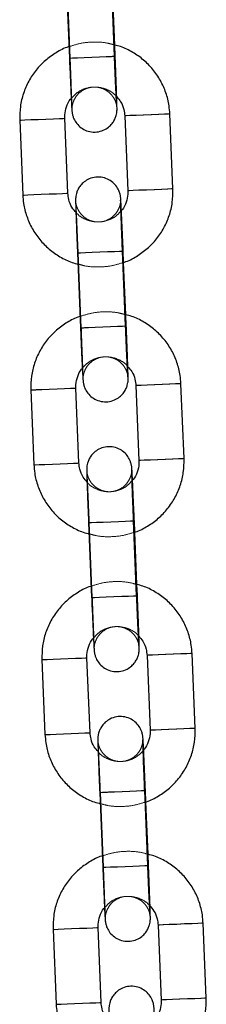
# Model space of a CAD drawing. Units: millimetres. Extents: x 0 to 12.8, y 0.1 to 16.4.
# Drawn here: x 3.9 to 3.9, y 12.8 to 12.9 of the extents above; entities that cross this region are included whole.
import ezdxf

# ---------------------------------------------------------------- set-up
doc = ezdxf.new("R2010")
doc.units = ezdxf.units.MM
doc.linetypes.add('HIDDEN', pattern=[1.905, 1.27, -0.635])

# ---------------------------------------------------------------- blocks, each defined once
blk = doc.blocks.new('K080_A-A')
at = {"color": 7, "linetype": 'Continuous', "lineweight": 25}
for p, q in [((5826.63, 12431.69), (5827.04, 12421.69)), ((5833.04, 12421.94), (5832.63, 12431.93)), ((5833.07, 12423.43), (5832.78, 12430.42)), ((5826.83, 12403.67), (5826.42, 12413.66)), ((5834.41, 12413.99), (5834.82, 12404)), ((5840.82, 12404.25), (5840.41, 12414.24)), ((5820.42, 12413.42), (5820.83, 12403.42)), ((5828.11, 12395.72), (5828.52, 12385.72)), ((5834.51, 12385.97), (5834.1, 12395.96)), ((5834.55, 12387.46), (5834.26, 12394.45)), ((5842.3, 12368.28), (5841.88, 12378.27)), ((5821.9, 12377.45), (5822.31, 12367.45)), ((5828.31, 12367.7), (5827.9, 12377.69)), ((5835.89, 12378.02), (5836.3, 12368.03)), ((5835.99, 12350), (5835.58, 12359.99)), ((5829.59, 12359.75), (5830, 12349.76)), ((5836.03, 12351.49), (5835.74, 12358.48)), ((5823.38, 12341.48), (5823.79, 12331.48)), ((5829.79, 12331.73), (5829.37, 12341.72)), ((5837.37, 12342.05), (5837.78, 12332.06)), ((5843.77, 12332.31), (5843.36, 12342.3)), ((5831.07, 12323.78), (5831.48, 12313.79)), ((5837.47, 12314.03), (5837.06, 12324.02)), ((5837.51, 12315.52), (5837.22, 12322.51)), ((5838.85, 12306.08), (5839.26, 12296.09)), ((5845.25, 12296.34), (5844.84, 12306.33)), ((5824.86, 12305.51), (5825.27, 12295.52)), ((5831.26, 12295.76), (5830.85, 12305.75))]:
    blk.add_line(p, q, dxfattribs=at)
at = {"color": 7, "linetype": 'HIDDEN', "lineweight": 18}
for p, q in [((5826.73, 12431.69), (5827.14, 12421.7)), ((5833.13, 12421.94), (5833.07, 12423.43)), ((5828.2, 12395.72), (5828.62, 12385.73)), ((5834.26, 12394.45), (5834.2, 12395.97)), ((5834.61, 12385.98), (5834.55, 12387.46)), ((5829.68, 12359.75), (5830.09, 12349.76)), ((5835.74, 12358.48), (5835.68, 12360)), ((5836.09, 12350.01), (5836.03, 12351.49)), ((5831.16, 12323.78), (5831.57, 12313.79)), ((5837.22, 12322.51), (5837.16, 12324.03)), ((5837.57, 12314.04), (5837.51, 12315.52))]:
    blk.add_line(p, q, dxfattribs=at)
at = {"color": 8, "linetype": 'Continuous', "lineweight": 25, "flags": 128}
for points in [[(5827.04, 12421.69), (5827.08, 12421.7), (5827.43, 12421.71), (5828.1, 12421.74), (5828.99, 12421.77), (5830.02, 12421.82), (5831.05, 12421.86), (5831.95, 12421.9), (5832.62, 12421.92), (5832.99, 12421.94), (5833.04, 12421.94)], [(5820.42, 12413.42), (5820.6, 12413.42), (5821.11, 12413.44), (5821.9, 12413.48), (5822.88, 12413.52), (5823.92, 12413.56), (5824.9, 12413.6), (5825.7, 12413.63), (5826.23, 12413.65), (5826.42, 12413.66)], [(5840.41, 12414.24), (5840.41, 12414.24), (5840.22, 12414.23), (5839.69, 12414.21), (5838.89, 12414.17), (5837.91, 12414.13), (5836.87, 12414.09), (5835.89, 12414.05), (5835.1, 12414.02), (5834.59, 12414), (5834.41, 12413.99), (5834.41, 12413.99)], [(5820.83, 12403.42), (5821.01, 12403.43), (5821.52, 12403.45), (5822.32, 12403.49), (5823.29, 12403.53), (5824.33, 12403.57), (5825.31, 12403.61), (5826.11, 12403.64), (5826.64, 12403.66), (5826.83, 12403.67)], [(5840.82, 12404.25), (5840.82, 12404.25), (5840.63, 12404.24), (5840.1, 12404.22), (5839.3, 12404.18), (5838.32, 12404.14), (5837.28, 12404.1), (5836.3, 12404.06), (5835.51, 12404.03), (5835, 12404.01), (5834.82, 12404), (5834.82, 12404)], [(5828.11, 12395.72), (5828.15, 12395.72), (5828.5, 12395.73), (5829.16, 12395.76), (5830.06, 12395.8), (5831.09, 12395.84), (5832.11, 12395.88), (5833.02, 12395.92), (5833.69, 12395.95), (5834.05, 12395.96), (5834.1, 12395.96)], [(5828.52, 12385.72), (5828.56, 12385.73), (5828.91, 12385.74), (5829.57, 12385.77), (5830.47, 12385.81), (5831.5, 12385.85), (5832.52, 12385.89), (5833.43, 12385.93), (5834.1, 12385.95), (5834.47, 12385.97), (5834.51, 12385.97)], [(5841.88, 12378.27), (5841.88, 12378.27), (5841.7, 12378.26), (5841.17, 12378.24), (5840.37, 12378.2), (5839.39, 12378.16), (5838.35, 12378.12), (5837.37, 12378.08), (5836.58, 12378.05), (5836.06, 12378.03), (5835.89, 12378.02), (5835.89, 12378.02)], [(5821.9, 12377.45), (5822.08, 12377.45), (5822.59, 12377.47), (5823.38, 12377.51), (5824.36, 12377.55), (5825.4, 12377.59), (5826.38, 12377.63), (5827.18, 12377.66), (5827.71, 12377.68), (5827.9, 12377.69)], [(5822.31, 12367.45), (5822.49, 12367.46), (5823, 12367.48), (5823.79, 12367.52), (5824.77, 12367.56), (5825.81, 12367.6), (5826.79, 12367.64), (5827.59, 12367.67), (5828.12, 12367.69), (5828.31, 12367.7)], [(5842.3, 12368.28), (5842.3, 12368.28), (5842.11, 12368.27), (5841.58, 12368.25), (5840.78, 12368.21), (5839.8, 12368.17), (5838.76, 12368.13), (5837.78, 12368.09), (5836.99, 12368.06), (5836.47, 12368.04), (5836.3, 12368.03), (5836.3, 12368.03)], [(5829.59, 12359.75), (5829.63, 12359.75), (5829.98, 12359.76), (5830.64, 12359.79), (5831.54, 12359.83), (5832.56, 12359.87), (5833.59, 12359.91), (5834.5, 12359.95), (5835.17, 12359.98), (5835.53, 12359.99), (5835.58, 12359.99)], [(5830, 12349.76), (5830.04, 12349.76), (5830.39, 12349.77), (5831.05, 12349.8), (5831.95, 12349.84), (5832.97, 12349.88), (5834, 12349.92), (5834.91, 12349.96), (5835.58, 12349.98), (5835.94, 12350), (5835.99, 12350)], [(5823.38, 12341.48), (5823.55, 12341.48), (5824.07, 12341.5), (5824.86, 12341.54), (5825.84, 12341.58), (5826.88, 12341.62), (5827.86, 12341.66), (5828.66, 12341.69), (5829.19, 12341.72), (5829.37, 12341.72)], [(5843.36, 12342.3), (5843.36, 12342.3), (5843.17, 12342.29), (5842.65, 12342.27), (5841.85, 12342.24), (5840.87, 12342.2), (5839.82, 12342.15), (5838.85, 12342.11), (5838.06, 12342.08), (5837.54, 12342.06), (5837.37, 12342.05), (5837.37, 12342.05)], [(5843.77, 12332.31), (5843.77, 12332.31), (5843.59, 12332.3), (5843.06, 12332.28), (5842.26, 12332.24), (5841.28, 12332.2), (5840.24, 12332.16), (5839.26, 12332.12), (5838.47, 12332.09), (5837.95, 12332.07), (5837.78, 12332.06), (5837.78, 12332.06)], [(5823.79, 12331.48), (5823.96, 12331.49), (5824.48, 12331.51), (5825.27, 12331.55), (5826.25, 12331.59), (5827.29, 12331.63), (5828.27, 12331.67), (5829.07, 12331.7), (5829.6, 12331.72), (5829.79, 12331.73)], [(5831.07, 12323.78), (5831.11, 12323.78), (5831.46, 12323.79), (5832.12, 12323.82), (5833.02, 12323.86), (5834.04, 12323.9), (5835.07, 12323.94), (5835.97, 12323.98), (5836.65, 12324.01), (5837.01, 12324.02), (5837.06, 12324.02)], [(5831.48, 12313.79), (5831.52, 12313.79), (5831.87, 12313.8), (5832.53, 12313.83), (5833.43, 12313.87), (5834.45, 12313.91), (5835.48, 12313.95), (5836.38, 12313.99), (5837.06, 12314.01), (5837.42, 12314.03), (5837.47, 12314.03)], [(5844.84, 12306.33), (5844.84, 12306.33), (5844.65, 12306.32), (5844.13, 12306.3), (5843.32, 12306.27), (5842.34, 12306.23), (5841.3, 12306.18), (5840.33, 12306.14), (5839.53, 12306.11), (5839.02, 12306.09), (5838.85, 12306.08), (5838.85, 12306.08)], [(5824.86, 12305.51), (5825.03, 12305.51), (5825.55, 12305.54), (5826.34, 12305.57), (5827.31, 12305.61), (5828.36, 12305.65), (5829.34, 12305.69), (5830.14, 12305.72), (5830.67, 12305.75), (5830.85, 12305.75)], [(5825.27, 12295.52), (5825.44, 12295.52), (5825.96, 12295.54), (5826.75, 12295.58), (5827.73, 12295.62), (5828.77, 12295.66), (5829.75, 12295.7), (5830.55, 12295.73), (5831.08, 12295.75), (5831.26, 12295.76)], [(5845.25, 12296.34), (5845.25, 12296.34), (5845.06, 12296.33), (5844.54, 12296.31), (5843.73, 12296.27), (5842.75, 12296.23), (5841.71, 12296.19), (5840.74, 12296.15), (5839.94, 12296.12), (5839.43, 12296.1), (5839.26, 12296.09), (5839.26, 12296.09)]]:
    blk.add_lwpolyline(points, dxfattribs=at)
at = {"color": 7, "linetype": 'HIDDEN', "lineweight": 18, "flags": 128}
for points in [[(5830.06, 12421.82), (5829.03, 12421.78), (5828.13, 12421.74), (5827.45, 12421.71), (5827.09, 12421.7), (5827.04, 12421.69)], [(5830.11, 12421.82), (5829.09, 12421.78), (5828.19, 12421.74), (5827.53, 12421.71), (5827.18, 12421.7), (5827.19, 12421.7), (5827.55, 12421.72), (5828.22, 12421.74), (5829.13, 12421.78), (5830.15, 12421.82), (5831.18, 12421.86), (5832.08, 12421.9), (5832.74, 12421.93), (5833.09, 12421.94), (5833.08, 12421.94), (5832.72, 12421.93), (5832.05, 12421.9), (5831.14, 12421.86), (5830.11, 12421.82)], [(5833.04, 12421.94), (5832.99, 12421.94), (5832.65, 12421.92), (5831.98, 12421.9), (5831.08, 12421.86), (5830.06, 12421.82)], [(5826.42, 12413.66), (5826.24, 12413.65), (5825.73, 12413.63), (5824.94, 12413.6), (5823.96, 12413.56), (5822.92, 12413.52), (5821.94, 12413.48), (5821.14, 12413.45), (5820.61, 12413.42), (5820.42, 12413.42), (5820.42, 12413.42)], [(5834.41, 12413.99), (5834.6, 12414), (5835.13, 12414.02), (5835.93, 12414.05), (5836.91, 12414.09), (5837.95, 12414.14), (5838.93, 12414.18), (5839.72, 12414.21), (5840.23, 12414.23), (5840.41, 12414.24)], [(5826.83, 12403.67), (5826.66, 12403.66), (5826.14, 12403.64), (5825.35, 12403.61), (5824.37, 12403.57), (5823.33, 12403.53), (5822.35, 12403.49), (5821.55, 12403.45), (5821.02, 12403.43), (5820.83, 12403.42), (5820.83, 12403.42)], [(5834.82, 12404), (5835.01, 12404.01), (5835.54, 12404.03), (5836.34, 12404.06), (5837.32, 12404.1), (5838.36, 12404.14), (5839.34, 12404.18), (5840.13, 12404.22), (5840.64, 12404.24), (5840.82, 12404.25)], [(5831.13, 12395.84), (5830.1, 12395.8), (5829.2, 12395.76), (5828.52, 12395.73), (5828.16, 12395.72), (5828.11, 12395.72)], [(5831.18, 12395.84), (5830.16, 12395.8), (5829.26, 12395.76), (5828.6, 12395.74), (5828.25, 12395.72), (5828.25, 12395.72), (5828.62, 12395.74), (5829.29, 12395.76), (5830.2, 12395.8), (5831.22, 12395.84), (5832.25, 12395.89), (5833.14, 12395.92), (5833.81, 12395.95), (5834.16, 12395.96), (5834.15, 12395.96), (5833.79, 12395.95), (5833.11, 12395.92), (5832.21, 12395.88), (5831.18, 12395.84)], [(5834.1, 12395.96), (5834.06, 12395.96), (5833.71, 12395.95), (5833.05, 12395.92), (5832.15, 12395.88), (5831.13, 12395.84)], [(5831.54, 12385.85), (5830.51, 12385.81), (5829.61, 12385.77), (5828.93, 12385.74), (5828.57, 12385.73), (5828.52, 12385.72)], [(5831.59, 12385.85), (5830.57, 12385.81), (5829.67, 12385.77), (5829.01, 12385.74), (5828.66, 12385.73), (5828.66, 12385.73), (5829.03, 12385.75), (5829.7, 12385.77), (5830.61, 12385.81), (5831.63, 12385.85), (5832.66, 12385.89), (5833.55, 12385.93), (5834.22, 12385.96), (5834.57, 12385.97), (5834.56, 12385.97), (5834.2, 12385.96), (5833.52, 12385.93), (5832.62, 12385.89), (5831.59, 12385.85)], [(5834.51, 12385.97), (5834.47, 12385.97), (5834.12, 12385.96), (5833.46, 12385.93), (5832.56, 12385.89), (5831.54, 12385.85)], [(5835.89, 12378.02), (5836.08, 12378.03), (5836.6, 12378.05), (5837.41, 12378.08), (5838.39, 12378.12), (5839.43, 12378.17), (5840.4, 12378.21), (5841.2, 12378.24), (5841.71, 12378.26), (5841.88, 12378.27)], [(5827.9, 12377.69), (5827.72, 12377.69), (5827.21, 12377.66), (5826.42, 12377.63), (5825.44, 12377.59), (5824.4, 12377.55), (5823.42, 12377.51), (5822.62, 12377.48), (5822.09, 12377.45), (5821.9, 12377.45), (5821.9, 12377.45)], [(5828.31, 12367.7), (5828.13, 12367.69), (5827.62, 12367.67), (5826.83, 12367.64), (5825.85, 12367.6), (5824.81, 12367.56), (5823.83, 12367.52), (5823.03, 12367.48), (5822.5, 12367.46), (5822.31, 12367.45), (5822.31, 12367.45)], [(5836.3, 12368.03), (5836.49, 12368.04), (5837.01, 12368.06), (5837.82, 12368.09), (5838.8, 12368.13), (5839.84, 12368.17), (5840.81, 12368.21), (5841.61, 12368.25), (5842.12, 12368.27), (5842.3, 12368.28)], [(5832.61, 12359.87), (5831.58, 12359.83), (5830.67, 12359.79), (5830, 12359.76), (5829.64, 12359.75), (5829.59, 12359.75)], [(5832.66, 12359.87), (5831.64, 12359.83), (5830.74, 12359.79), (5830.07, 12359.77), (5829.72, 12359.75), (5829.73, 12359.75), (5830.09, 12359.77), (5830.77, 12359.8), (5831.67, 12359.83), (5832.7, 12359.87), (5833.72, 12359.92), (5834.62, 12359.95), (5835.29, 12359.98), (5835.64, 12360), (5835.63, 12360), (5835.27, 12359.98), (5834.59, 12359.95), (5833.69, 12359.92), (5832.66, 12359.87)], [(5835.58, 12359.99), (5835.54, 12359.99), (5835.19, 12359.98), (5834.53, 12359.95), (5833.63, 12359.91), (5832.61, 12359.87)], [(5833.02, 12349.88), (5831.99, 12349.84), (5831.08, 12349.8), (5830.41, 12349.77), (5830.05, 12349.76), (5830, 12349.76)], [(5833.07, 12349.88), (5832.05, 12349.84), (5831.15, 12349.8), (5830.48, 12349.78), (5830.14, 12349.76), (5830.14, 12349.76), (5830.5, 12349.78), (5831.18, 12349.8), (5832.08, 12349.84), (5833.11, 12349.88), (5834.13, 12349.93), (5835.03, 12349.96), (5835.7, 12349.99), (5836.05, 12350), (5836.04, 12350), (5835.68, 12349.99), (5835, 12349.96), (5834.1, 12349.92), (5833.07, 12349.88)], [(5835.99, 12350), (5835.95, 12350), (5835.6, 12349.99), (5834.94, 12349.96), (5834.04, 12349.92), (5833.02, 12349.88)], [(5829.37, 12341.72), (5829.2, 12341.72), (5828.69, 12341.69), (5827.89, 12341.66), (5826.92, 12341.62), (5825.88, 12341.58), (5824.9, 12341.54), (5824.09, 12341.51), (5823.57, 12341.48), (5823.38, 12341.48), (5823.38, 12341.48)], [(5837.37, 12342.05), (5837.56, 12342.06), (5838.08, 12342.08), (5838.88, 12342.11), (5839.86, 12342.15), (5840.91, 12342.2), (5841.88, 12342.24), (5842.67, 12342.27), (5843.19, 12342.29), (5843.36, 12342.3)], [(5837.78, 12332.06), (5837.97, 12332.07), (5838.49, 12332.09), (5839.29, 12332.12), (5840.28, 12332.16), (5841.32, 12332.21), (5842.29, 12332.25), (5843.09, 12332.28), (5843.6, 12332.3), (5843.77, 12332.31)], [(5829.79, 12331.73), (5829.61, 12331.72), (5829.1, 12331.7), (5828.3, 12331.67), (5827.33, 12331.63), (5826.29, 12331.59), (5825.31, 12331.55), (5824.5, 12331.51), (5823.98, 12331.49), (5823.79, 12331.48), (5823.79, 12331.48)], [(5834.08, 12323.9), (5833.06, 12323.86), (5832.15, 12323.82), (5831.48, 12323.79), (5831.11, 12323.78), (5831.07, 12323.78)], [(5834.14, 12323.9), (5833.11, 12323.86), (5832.22, 12323.82), (5831.55, 12323.8), (5831.2, 12323.78), (5831.21, 12323.78), (5831.57, 12323.8), (5832.25, 12323.83), (5833.15, 12323.86), (5834.18, 12323.91), (5835.2, 12323.95), (5836.1, 12323.98), (5836.76, 12324.01), (5837.11, 12324.03), (5837.11, 12324.03), (5836.74, 12324.01), (5836.07, 12323.98), (5835.16, 12323.95), (5834.14, 12323.9)], [(5837.06, 12324.02), (5837.02, 12324.02), (5836.67, 12324.01), (5836, 12323.98), (5835.11, 12323.94), (5834.08, 12323.9)], [(5834.49, 12313.91), (5833.47, 12313.87), (5832.56, 12313.83), (5831.89, 12313.8), (5831.52, 12313.79), (5831.48, 12313.79)], [(5834.55, 12313.91), (5833.52, 12313.87), (5832.63, 12313.83), (5831.96, 12313.81), (5831.61, 12313.79), (5831.62, 12313.79), (5831.98, 12313.81), (5832.66, 12313.83), (5833.56, 12313.87), (5834.59, 12313.91), (5835.61, 12313.96), (5836.51, 12313.99), (5837.17, 12314.02), (5837.52, 12314.03), (5837.52, 12314.03), (5837.15, 12314.02), (5836.48, 12313.99), (5835.57, 12313.95), (5834.55, 12313.91)], [(5837.47, 12314.03), (5837.43, 12314.03), (5837.08, 12314.02), (5836.42, 12313.99), (5835.52, 12313.95), (5834.49, 12313.91)], [(5838.85, 12306.08), (5839.03, 12306.09), (5839.56, 12306.11), (5840.36, 12306.14), (5841.34, 12306.18), (5842.38, 12306.23), (5843.36, 12306.27), (5844.15, 12306.3), (5844.67, 12306.32), (5844.84, 12306.33)], [(5830.85, 12305.75), (5830.68, 12305.75), (5830.16, 12305.72), (5829.37, 12305.69), (5828.4, 12305.65), (5827.36, 12305.61), (5826.37, 12305.57), (5825.57, 12305.54), (5825.05, 12305.51), (5824.86, 12305.51), (5824.86, 12305.51)], [(5831.26, 12295.76), (5831.09, 12295.75), (5830.58, 12295.73), (5829.78, 12295.7), (5828.81, 12295.66), (5827.77, 12295.62), (5826.78, 12295.58), (5825.98, 12295.54), (5825.46, 12295.52), (5825.27, 12295.52), (5825.27, 12295.52)], [(5839.26, 12296.09), (5839.44, 12296.1), (5839.97, 12296.12), (5840.77, 12296.15), (5841.75, 12296.19), (5842.79, 12296.24), (5843.77, 12296.28), (5844.56, 12296.31), (5845.08, 12296.33), (5845.25, 12296.34)]]:
    blk.add_lwpolyline(points, dxfattribs=at)
at = {"color": 7, "linetype": 'Continuous', "lineweight": 25}
for points, knots in [([(5827.07, 12423.24), (5827.01, 12423.22), (5826.38, 12423.05), (5825.26, 12422.44), (5823.81, 12421.41), (5822.57, 12420.12), (5821.58, 12418.63), (5820.88, 12416.99), (5820.45, 12415.23), (5820.43, 12414.03), (5820.42, 12413.42)], [0, 0, 0, 0, 0.015497, 0.155556, 0.295603, 0.435659, 0.57571, 0.71577, 0.855825, 1, 1, 1, 1]), ([(5840.41, 12414.24), (5840.38, 12414.61), (5840.31, 12415.57), (5839.92, 12417.08), (5839.2, 12418.72), (5838.19, 12420.19), (5836.95, 12421.47), (5835.49, 12422.49), (5834.17, 12423.16), (5833.33, 12423.36), (5833.07, 12423.43)], [0, 0, 0, 0, 0.08825, 0.229388, 0.370635, 0.511879, 0.653128, 0.794377, 0.935625, 1, 1, 1, 1]), ([(5827.04, 12421.69), (5827.05, 12421.43), (5827.08, 12420.68), (5827.14, 12419.45), (5827.2, 12418.08), (5827.25, 12416.87), (5827.3, 12415.88), (5827.34, 12415.14), (5827.36, 12414.77), (5827.38, 12414.58), (5827.4, 12414.41), (5827.45, 12414.15), (5827.57, 12413.69), (5827.88, 12413.1), (5828.41, 12412.51), (5829.13, 12412.05), (5829.99, 12411.8), (5830.91, 12411.83), (5831.73, 12412.11), (5832.37, 12412.55), (5832.82, 12413.05), (5833.1, 12413.55), (5833.27, 12413.99), (5833.34, 12414.35), (5833.37, 12414.58), (5833.37, 12414.71), (5833.38, 12414.83), (5833.38, 12414.98), (5833.37, 12415.25), (5833.36, 12415.74), (5833.34, 12416.28), (5833.34, 12416.51)], [0, 0, 0, 0, 0.032476, 0.094523, 0.156672, 0.218877, 0.281206, 0.343854, 0.407662, 0.432294, 0.444055, 0.454095, 0.473232, 0.502961, 0.536934, 0.571246, 0.608572, 0.647161, 0.684394, 0.715867, 0.743299, 0.767107, 0.787216, 0.803135, 0.813357, 0.820662, 0.830103, 0.84892, 0.893359, 0.953999, 1, 1, 1, 1]), ([(5833.35, 12415.17), (5833.35, 12415.17), (5833.35, 12415.17), (5833.34, 12415.32), (5833.32, 12415.71), (5833.28, 12416.41), (5833.23, 12417.4), (5833.18, 12418.62), (5833.12, 12420), (5833.07, 12421.13), (5833.04, 12421.78), (5833.04, 12421.94)], [0, 0, 0, 0, 0.022792, 0.103802, 0.219992, 0.359342, 0.505801, 0.654207, 0.803241, 0.952502, 1, 1, 1, 1]), ([(5826.42, 12413.66), (5826.42, 12413.81), (5826.41, 12414.33), (5826.63, 12415.21), (5826.95, 12415.96), (5827.25, 12416.26), (5827.28, 12416.29)], [0, 0, 0, 0, 0.157543, 0.55514, 0.953831, 1, 1, 1, 1]), ([(5833.34, 12416.51), (5833.52, 12416.3), (5833.96, 12415.82), (5834.31, 12414.92), (5834.38, 12414.27), (5834.41, 12413.99)], [0, 0, 0, 0, 0.296488, 0.697927, 1, 1, 1, 1]), ([(5833.96, 12401.37), (5833.95, 12401.5), (5833.93, 12401.96), (5833.9, 12402.51), (5833.88, 12402.89), (5833.86, 12403.08), (5833.84, 12403.25), (5833.8, 12403.51), (5833.67, 12403.97), (5833.36, 12404.56), (5832.83, 12405.15), (5832.11, 12405.61), (5831.25, 12405.86), (5830.33, 12405.83), (5829.51, 12405.55), (5828.87, 12405.11), (5828.42, 12404.61), (5828.14, 12404.12), (5827.97, 12403.67), (5827.9, 12403.31), (5827.87, 12403.08), (5827.87, 12402.95), (5827.86, 12402.83), (5827.86, 12402.68), (5827.87, 12402.41), (5827.88, 12401.84), (5827.91, 12400.94), (5827.95, 12399.79), (5828, 12398.47), (5828.05, 12397.09), (5828.09, 12396.15), (5828.11, 12395.72)], [0, 0, 0, 0, 0.0227424, 0.0853055, 0.1490265, 0.1736245, 0.1853691, 0.1953946, 0.2145079, 0.2441939, 0.2781262, 0.31239, 0.3496664, 0.3882028, 0.4253856, 0.4568154, 0.484211, 0.5079862, 0.5280682, 0.5439652, 0.5541714, 0.561468, 0.5708957, 0.589688, 0.6340659, 0.6946236, 0.7586862, 0.8212681, 0.8834891, 0.94559, 1, 1, 1, 1]), ([(5820.83, 12403.42), (5820.86, 12403.05), (5820.93, 12402.09), (5821.32, 12400.58), (5822.04, 12398.94), (5823.05, 12397.47), (5824.3, 12396.19), (5825.76, 12395.17), (5827.1, 12394.49), (5827.97, 12394.28), (5828.27, 12394.21)], [0, 0, 0, 0, 0.087554, 0.227575, 0.367709, 0.50785, 0.64798, 0.788115, 0.928249, 1, 1, 1, 1]), ([(5827.97, 12401.07), (5827.76, 12401.3), (5827.3, 12401.82), (5826.93, 12402.74), (5826.86, 12403.39), (5826.83, 12403.67)], [0, 0, 0, 0, 0.321099, 0.7085009, 1, 1, 1, 1]), ([(5834.82, 12404), (5834.82, 12403.85), (5834.83, 12403.33), (5834.62, 12402.45), (5834.27, 12401.68), (5833.95, 12401.37), (5833.9, 12401.32)], [0, 0, 0, 0, 0.153052, 0.539295, 0.926621, 1, 1, 1, 1]), ([(5834.26, 12394.45), (5834.29, 12394.46), (5834.9, 12394.63), (5835.98, 12395.23), (5837.43, 12396.25), (5838.67, 12397.55), (5839.66, 12399.03), (5840.36, 12400.67), (5840.8, 12402.43), (5840.81, 12403.63), (5840.82, 12404.25)], [0, 0, 0, 0, 0.007824, 0.148974, 0.29012, 0.431266, 0.572413, 0.713556, 0.854701, 1, 1, 1, 1]), ([(5834.1, 12395.96), (5834.09, 12396.22), (5834.06, 12396.97), (5834.01, 12398.2), (5833.96, 12399.55), (5833.92, 12400.74), (5833.89, 12401.71), (5833.87, 12402.36), (5833.86, 12402.7), (5833.86, 12402.73), (5833.86, 12402.74)], [0, 0, 0, 0, 0.078095, 0.22727, 0.376585, 0.525732, 0.674506, 0.822298, 0.941527, 1, 1, 1, 1]), ([(5841.88, 12378.27), (5841.86, 12378.64), (5841.79, 12379.6), (5841.4, 12381.11), (5840.68, 12382.75), (5839.67, 12384.22), (5838.42, 12385.5), (5836.96, 12386.52), (5835.65, 12387.19), (5834.81, 12387.39), (5834.55, 12387.46)], [0, 0, 0, 0, 0.08825, 0.229384, 0.370631, 0.511886, 0.653126, 0.794375, 0.935624, 1, 1, 1, 1]), ([(5828.55, 12387.27), (5828.49, 12387.25), (5827.85, 12387.08), (5826.74, 12386.47), (5825.29, 12385.44), (5824.05, 12384.15), (5823.06, 12382.66), (5822.36, 12381.02), (5821.92, 12379.26), (5821.91, 12378.06), (5821.9, 12377.45)], [0, 0, 0, 0, 0.0154964, 0.1555545, 0.2956083, 0.4356624, 0.5757168, 0.7157675, 0.8558207, 1, 1, 1, 1]), ([(5828.52, 12385.72), (5828.53, 12385.47), (5828.56, 12384.71), (5828.61, 12383.48), (5828.67, 12382.11), (5828.73, 12380.91), (5828.78, 12379.91), (5828.82, 12379.17), (5828.84, 12378.8), (5828.86, 12378.61), (5828.88, 12378.44), (5828.92, 12378.18), (5829.05, 12377.72), (5829.36, 12377.13), (5829.89, 12376.54), (5830.61, 12376.08), (5831.47, 12375.83), (5832.39, 12375.86), (5833.21, 12376.14), (5833.85, 12376.58), (5834.3, 12377.08), (5834.58, 12377.58), (5834.75, 12378.03), (5834.82, 12378.38), (5834.85, 12378.62), (5834.85, 12378.74), (5834.86, 12378.86), (5834.86, 12379.01), (5834.85, 12379.28), (5834.84, 12379.77), (5834.82, 12380.31), (5834.82, 12380.54)], [0, 0, 0, 0, 0.032476, 0.094523, 0.156672, 0.218878, 0.281208, 0.343856, 0.407663, 0.432295, 0.444056, 0.454095, 0.473232, 0.50296, 0.536937, 0.571247, 0.608574, 0.647163, 0.684396, 0.715868, 0.743301, 0.767108, 0.787216, 0.803133, 0.813355, 0.820662, 0.830102, 0.84892, 0.893358, 0.953998, 1, 1, 1, 1]), ([(5834.83, 12379.2), (5834.83, 12379.2), (5834.83, 12379.2), (5834.82, 12379.36), (5834.8, 12379.74), (5834.76, 12380.44), (5834.71, 12381.43), (5834.66, 12382.65), (5834.6, 12384.03), (5834.55, 12385.16), (5834.52, 12385.81), (5834.51, 12385.97)], [0, 0, 0, 0, 0.022792, 0.103802, 0.219992, 0.359338, 0.505797, 0.654208, 0.803235, 0.952503, 1, 1, 1, 1]), ([(5827.9, 12377.69), (5827.9, 12377.84), (5827.89, 12378.36), (5828.11, 12379.24), (5828.43, 12379.99), (5828.73, 12380.29), (5828.76, 12380.32)], [0, 0, 0, 0, 0.15756, 0.555136, 0.953818, 1, 1, 1, 1]), ([(5834.82, 12380.54), (5835, 12380.34), (5835.43, 12379.85), (5835.79, 12378.95), (5835.86, 12378.3), (5835.89, 12378.02)], [0, 0, 0, 0, 0.296465, 0.697944, 1, 1, 1, 1]), ([(5835.44, 12365.41), (5835.43, 12365.53), (5835.41, 12365.99), (5835.38, 12366.54), (5835.35, 12366.92), (5835.34, 12367.11), (5835.32, 12367.28), (5835.27, 12367.54), (5835.14, 12368), (5834.84, 12368.59), (5834.31, 12369.18), (5833.59, 12369.64), (5832.73, 12369.89), (5831.81, 12369.87), (5830.98, 12369.58), (5830.35, 12369.14), (5829.9, 12368.64), (5829.61, 12368.15), (5829.45, 12367.7), (5829.38, 12367.34), (5829.35, 12367.11), (5829.34, 12366.98), (5829.34, 12366.87), (5829.34, 12366.71), (5829.34, 12366.44), (5829.36, 12365.87), (5829.39, 12364.97), (5829.43, 12363.82), (5829.48, 12362.5), (5829.53, 12361.12), (5829.57, 12360.18), (5829.59, 12359.75)], [0, 0, 0, 0, 0.022741, 0.085304, 0.149026, 0.173624, 0.185369, 0.195395, 0.214508, 0.244196, 0.278123, 0.312387, 0.349664, 0.3882, 0.425383, 0.456813, 0.484209, 0.507984, 0.528069, 0.543964, 0.554172, 0.561467, 0.570896, 0.589688, 0.634066, 0.694624, 0.758687, 0.821269, 0.883491, 0.945592, 1, 1, 1, 1]), ([(5829.45, 12365.1), (5829.24, 12365.33), (5828.78, 12365.85), (5828.41, 12366.77), (5828.34, 12367.42), (5828.31, 12367.7)], [0, 0, 0, 0, 0.321122, 0.708504, 1, 1, 1, 1]), ([(5836.3, 12368.03), (5836.3, 12367.88), (5836.31, 12367.36), (5836.09, 12366.48), (5835.75, 12365.71), (5835.43, 12365.4), (5835.38, 12365.35)], [0, 0, 0, 0, 0.153072, 0.539312, 0.926636, 1, 1, 1, 1]), ([(5835.74, 12358.48), (5835.77, 12358.49), (5836.37, 12358.66), (5837.46, 12359.26), (5838.91, 12360.28), (5840.14, 12361.58), (5841.14, 12363.06), (5841.84, 12364.7), (5842.27, 12366.46), (5842.29, 12367.66), (5842.3, 12368.28)], [0, 0, 0, 0, 0.007834, 0.148981, 0.290121, 0.431263, 0.572408, 0.713554, 0.854698, 1, 1, 1, 1]), ([(5822.31, 12367.45), (5822.34, 12367.09), (5822.41, 12366.12), (5822.8, 12364.61), (5823.52, 12362.98), (5824.53, 12361.5), (5825.77, 12360.22), (5827.23, 12359.2), (5828.58, 12358.52), (5829.45, 12358.31), (5829.74, 12358.24)], [0, 0, 0, 0, 0.087559, 0.227579, 0.367713, 0.507843, 0.647979, 0.788114, 0.928249, 1, 1, 1, 1]), ([(5835.58, 12359.99), (5835.57, 12360.25), (5835.54, 12361), (5835.49, 12362.23), (5835.44, 12363.58), (5835.4, 12364.77), (5835.37, 12365.74), (5835.35, 12366.39), (5835.34, 12366.73), (5835.34, 12366.76), (5835.34, 12366.77)], [0, 0, 0, 0, 0.078095, 0.227271, 0.376586, 0.525733, 0.674503, 0.822298, 0.941526, 1, 1, 1, 1]), ([(5830.03, 12351.3), (5829.97, 12351.28), (5829.33, 12351.11), (5828.22, 12350.5), (5826.77, 12349.47), (5825.53, 12348.18), (5824.54, 12346.69), (5823.83, 12345.05), (5823.4, 12343.29), (5823.39, 12342.09), (5823.38, 12341.48)], [0, 0, 0, 0, 0.015505, 0.155555, 0.295609, 0.435664, 0.575715, 0.71577, 0.855826, 1, 1, 1, 1]), ([(5843.36, 12342.3), (5843.34, 12342.67), (5843.26, 12343.63), (5842.88, 12345.14), (5842.16, 12346.78), (5841.15, 12348.25), (5839.9, 12349.53), (5838.44, 12350.56), (5837.13, 12351.22), (5836.29, 12351.42), (5836.03, 12351.49)], [0, 0, 0, 0, 0.088251, 0.229387, 0.370635, 0.511885, 0.653135, 0.794384, 0.935633, 1, 1, 1, 1]), ([(5830, 12349.76), (5830.01, 12349.5), (5830.04, 12348.74), (5830.09, 12347.51), (5830.15, 12346.14), (5830.21, 12344.94), (5830.26, 12343.94), (5830.3, 12343.2), (5830.32, 12342.83), (5830.34, 12342.64), (5830.36, 12342.47), (5830.4, 12342.21), (5830.53, 12341.75), (5830.84, 12341.16), (5831.36, 12340.57), (5832.09, 12340.11), (5832.95, 12339.86), (5833.87, 12339.89), (5834.69, 12340.17), (5835.33, 12340.61), (5835.77, 12341.11), (5836.06, 12341.61), (5836.22, 12342.06), (5836.3, 12342.41), (5836.32, 12342.65), (5836.33, 12342.77), (5836.33, 12342.89), (5836.33, 12343.04), (5836.33, 12343.31), (5836.32, 12343.8), (5836.3, 12344.34), (5836.29, 12344.57)], [0, 0, 0, 0, 0.032476, 0.094523, 0.156672, 0.218877, 0.281206, 0.343854, 0.407661, 0.432294, 0.444054, 0.454094, 0.473231, 0.50296, 0.536936, 0.571244, 0.608575, 0.647159, 0.684397, 0.715869, 0.743302, 0.767107, 0.787216, 0.803136, 0.813357, 0.820662, 0.830103, 0.848921, 0.893359, 0.953999, 1, 1, 1, 1]), ([(5836.31, 12343.23), (5836.31, 12343.23), (5836.31, 12343.23), (5836.3, 12343.39), (5836.27, 12343.77), (5836.24, 12344.47), (5836.19, 12345.46), (5836.13, 12346.68), (5836.07, 12348.06), (5836.03, 12349.19), (5836, 12349.84), (5835.99, 12350)], [0, 0, 0, 0, 0.0227923, 0.1038025, 0.2199926, 0.3593418, 0.5058008, 0.654207, 0.8032404, 0.9525025, 1, 1, 1, 1]), ([(5829.37, 12341.72), (5829.37, 12341.87), (5829.37, 12342.39), (5829.58, 12343.27), (5829.93, 12344.04), (5830.24, 12344.36), (5830.3, 12344.41)], [0, 0, 0, 0, 0.153051, 0.539318, 0.926622, 1, 1, 1, 1]), ([(5836.23, 12344.65), (5836.44, 12344.42), (5836.9, 12343.91), (5837.27, 12342.99), (5837.34, 12342.33), (5837.37, 12342.05)], [0, 0, 0, 0, 0.321116, 0.708508, 1, 1, 1, 1]), ([(5836.92, 12329.44), (5836.91, 12329.56), (5836.89, 12330.02), (5836.86, 12330.57), (5836.83, 12330.95), (5836.82, 12331.14), (5836.8, 12331.31), (5836.75, 12331.57), (5836.62, 12332.03), (5836.32, 12332.62), (5835.79, 12333.21), (5835.07, 12333.67), (5834.21, 12333.92), (5833.29, 12333.9), (5832.46, 12333.61), (5831.82, 12333.17), (5831.38, 12332.67), (5831.09, 12332.18), (5830.93, 12331.73), (5830.85, 12331.37), (5830.83, 12331.14), (5830.82, 12331.01), (5830.82, 12330.9), (5830.82, 12330.74), (5830.82, 12330.47), (5830.84, 12329.9), (5830.87, 12329), (5830.91, 12327.85), (5830.96, 12326.53), (5831.01, 12325.15), (5831.05, 12324.21), (5831.07, 12323.78)], [0, 0, 0, 0, 0.022742, 0.085304, 0.149026, 0.173624, 0.185369, 0.195394, 0.214506, 0.244195, 0.278124, 0.312388, 0.349669, 0.3882, 0.425388, 0.456817, 0.484213, 0.507986, 0.528068, 0.543966, 0.554171, 0.561468, 0.570896, 0.589688, 0.634066, 0.694624, 0.758686, 0.821268, 0.883491, 0.94559, 1, 1, 1, 1]), ([(5837.22, 12322.51), (5837.25, 12322.52), (5837.85, 12322.69), (5838.93, 12323.29), (5840.39, 12324.31), (5841.62, 12325.61), (5842.61, 12327.09), (5843.32, 12328.73), (5843.75, 12330.49), (5843.77, 12331.69), (5843.77, 12332.31)], [0, 0, 0, 0, 0.007833, 0.148974, 0.29012, 0.431266, 0.572412, 0.713555, 0.854702, 1, 1, 1, 1]), ([(5823.79, 12331.48), (5823.82, 12331.12), (5823.89, 12330.16), (5824.27, 12328.64), (5825, 12327.01), (5826, 12325.53), (5827.25, 12324.25), (5828.71, 12323.23), (5830.05, 12322.55), (5830.93, 12322.34), (5831.22, 12322.27)], [0, 0, 0, 0, 0.087554, 0.227577, 0.36771, 0.507845, 0.647981, 0.788116, 0.928249, 1, 1, 1, 1]), ([(5830.86, 12329.21), (5830.68, 12329.42), (5830.24, 12329.91), (5829.89, 12330.8), (5829.82, 12331.45), (5829.79, 12331.73)], [0, 0, 0, 0, 0.296483, 0.697932, 1, 1, 1, 1]), ([(5837.78, 12332.06), (5837.78, 12331.91), (5837.78, 12331.39), (5837.57, 12330.51), (5837.24, 12329.76), (5836.95, 12329.47), (5836.92, 12329.44)], [0, 0, 0, 0, 0.157545, 0.555135, 0.953831, 1, 1, 1, 1]), ([(5837.06, 12324.02), (5837.05, 12324.28), (5837.02, 12325.03), (5836.97, 12326.26), (5836.92, 12327.61), (5836.88, 12328.8), (5836.84, 12329.77), (5836.83, 12330.42), (5836.82, 12330.76), (5836.82, 12330.79), (5836.82, 12330.8)], [0, 0, 0, 0, 0.078095, 0.227271, 0.376585, 0.525732, 0.674506, 0.822298, 0.941527, 1, 1, 1, 1]), ([(5831.51, 12315.33), (5831.44, 12315.31), (5830.81, 12315.14), (5829.7, 12314.53), (5828.24, 12313.5), (5827.01, 12312.21), (5826.02, 12310.72), (5825.31, 12309.08), (5824.88, 12307.32), (5824.87, 12306.12), (5824.86, 12305.51)], [0, 0, 0, 0, 0.015496, 0.155547, 0.295604, 0.435656, 0.575711, 0.715766, 0.85582, 1, 1, 1, 1]), ([(5844.84, 12306.33), (5844.81, 12306.7), (5844.74, 12307.66), (5844.36, 12309.18), (5843.63, 12310.81), (5842.63, 12312.28), (5841.38, 12313.56), (5839.92, 12314.59), (5838.61, 12315.25), (5837.77, 12315.45), (5837.51, 12315.52)], [0, 0, 0, 0, 0.08825, 0.229384, 0.370631, 0.51188, 0.653127, 0.794376, 0.935624, 1, 1, 1, 1]), ([(5837.79, 12307.26), (5837.79, 12307.26), (5837.79, 12307.26), (5837.77, 12307.42), (5837.75, 12307.8), (5837.72, 12308.5), (5837.67, 12309.49), (5837.61, 12310.71), (5837.55, 12312.09), (5837.5, 12313.22), (5837.48, 12313.87), (5837.47, 12314.03)], [0, 0, 0, 0, 0.022792, 0.103802, 0.219992, 0.359338, 0.505797, 0.654207, 0.803235, 0.952503, 1, 1, 1, 1]), ([(5831.48, 12313.79), (5831.49, 12313.53), (5831.52, 12312.77), (5831.57, 12311.54), (5831.63, 12310.17), (5831.69, 12308.97), (5831.73, 12307.97), (5831.77, 12307.23), (5831.8, 12306.86), (5831.81, 12306.67), (5831.83, 12306.5), (5831.88, 12306.24), (5832.01, 12305.78), (5832.31, 12305.19), (5832.84, 12304.6), (5833.56, 12304.14), (5834.42, 12303.89), (5835.34, 12303.92), (5836.17, 12304.2), (5836.81, 12304.64), (5837.25, 12305.14), (5837.54, 12305.64), (5837.7, 12306.09), (5837.78, 12306.44), (5837.8, 12306.68), (5837.81, 12306.8), (5837.81, 12306.92), (5837.81, 12307.07), (5837.81, 12307.34), (5837.8, 12307.83), (5837.78, 12308.37), (5837.77, 12308.6)], [0, 0, 0, 0, 0.032476, 0.094523, 0.156674, 0.218879, 0.281208, 0.343856, 0.407663, 0.432295, 0.444056, 0.454096, 0.473231, 0.502962, 0.536935, 0.571245, 0.608572, 0.647161, 0.684395, 0.715867, 0.7433, 0.767108, 0.787217, 0.803133, 0.813355, 0.820662, 0.830102, 0.84892, 0.893358, 0.953998, 1, 1, 1, 1]), ([(5837.71, 12308.68), (5837.92, 12308.45), (5838.37, 12307.94), (5838.75, 12307.02), (5838.82, 12306.36), (5838.85, 12306.08)], [0, 0, 0, 0, 0.321111, 0.708519, 1, 1, 1, 1]), ([(5830.85, 12305.75), (5830.85, 12305.9), (5830.85, 12306.42), (5831.06, 12307.3), (5831.4, 12308.07), (5831.72, 12308.39), (5831.77, 12308.44)], [0, 0, 0, 0, 0.153073, 0.539324, 0.92665, 1, 1, 1, 1]), ([(5838.39, 12293.47), (5838.39, 12293.59), (5838.36, 12294.05), (5838.33, 12294.6), (5838.31, 12294.98), (5838.29, 12295.17), (5838.27, 12295.34), (5838.23, 12295.6), (5838.1, 12296.06), (5837.8, 12296.65), (5837.27, 12297.24), (5836.54, 12297.7), (5835.68, 12297.95), (5834.76, 12297.93), (5833.94, 12297.64), (5833.3, 12297.2), (5832.86, 12296.7), (5832.57, 12296.21), (5832.41, 12295.76), (5832.33, 12295.4), (5832.31, 12295.17), (5832.3, 12295.04), (5832.3, 12294.93), (5832.3, 12294.77), (5832.3, 12294.5), (5832.32, 12293.93), (5832.34, 12293.03), (5832.38, 12291.88), (5832.43, 12290.56), (5832.49, 12289.18), (5832.53, 12288.24), (5832.54, 12287.81)], [0, 0, 0, 0, 0.022741, 0.085304, 0.149025, 0.173624, 0.185369, 0.195395, 0.214508, 0.244194, 0.278125, 0.312389, 0.349665, 0.388202, 0.425385, 0.456815, 0.48421, 0.507986, 0.528068, 0.543964, 0.554173, 0.561468, 0.570896, 0.589689, 0.634067, 0.694625, 0.758688, 0.82127, 0.883491, 0.945592, 1, 1, 1, 1]), ([(5825.27, 12295.52), (5825.3, 12295.15), (5825.37, 12294.19), (5825.75, 12292.67), (5826.48, 12291.04), (5827.48, 12289.56), (5828.73, 12288.28), (5830.19, 12287.26), (5831.53, 12286.58), (5832.41, 12286.37), (5832.7, 12286.3)], [0, 0, 0, 0, 0.087558, 0.227577, 0.36771, 0.507845, 0.64798, 0.788106, 0.92824, 1, 1, 1, 1]), ([(5832.34, 12293.24), (5832.15, 12293.45), (5831.72, 12293.94), (5831.36, 12294.83), (5831.29, 12295.48), (5831.26, 12295.76)], [0, 0, 0, 0, 0.296447, 0.6979245, 1, 1, 1, 1]), ([(5839.26, 12296.09), (5839.26, 12295.94), (5839.26, 12295.42), (5839.05, 12294.54), (5838.72, 12293.79), (5838.42, 12293.5), (5838.39, 12293.47)], [0, 0, 0, 0, 0.157561, 0.555138, 0.953803, 1, 1, 1, 1]), ([(5838.7, 12286.54), (5838.73, 12286.55), (5839.33, 12286.72), (5840.41, 12287.32), (5841.87, 12288.34), (5843.1, 12289.64), (5844.09, 12291.12), (5844.8, 12292.76), (5845.23, 12294.52), (5845.24, 12295.72), (5845.25, 12296.34)], [0, 0, 0, 0, 0.007825, 0.148973, 0.290121, 0.431263, 0.572409, 0.713552, 0.854697, 1, 1, 1, 1])]:
    blk.add_open_spline(points, degree=3, knots=knots, dxfattribs=at)
at = {"color": 7, "linetype": 'HIDDEN', "lineweight": 18}
for points, knots in [([(5833.07, 12423.43), (5832.76, 12423.52), (5831.88, 12423.78), (5830.36, 12423.87), (5828.65, 12423.74), (5827.58, 12423.4), (5827.07, 12423.24)], [0, 0, 0, 0, 0.158504, 0.449743, 0.740984, 1, 1, 1, 1]), ([(5827.14, 12421.7), (5827.15, 12421.44), (5827.18, 12420.69), (5827.23, 12419.46), (5827.28, 12418.11), (5827.32, 12416.92), (5827.35, 12415.95), (5827.37, 12415.29), (5827.38, 12414.98), (5827.38, 12414.9), (5827.38, 12414.94), (5827.38, 12415.04), (5827.4, 12415.23), (5827.46, 12415.57), (5827.63, 12416.1), (5828.02, 12416.76), (5828.69, 12417.37), (5829.55, 12417.76), (5830.46, 12417.87), (5831.34, 12417.71), (5832.06, 12417.34), (5832.58, 12416.9), (5832.93, 12416.42), (5833.16, 12415.98), (5833.27, 12415.62), (5833.32, 12415.38), (5833.34, 12415.26), (5833.35, 12415.2), (5833.35, 12415.16), (5833.35, 12415.17), (5833.35, 12415.17)], [0, 0, 0, 0, 0.038779, 0.112855, 0.187, 0.261062, 0.334939, 0.408327, 0.467533, 0.500082, 0.516885, 0.526661, 0.535864, 0.55482, 0.57872, 0.61941, 0.668488, 0.712328, 0.758534, 0.805094, 0.84408, 0.877949, 0.907407, 0.932433, 0.95245, 0.964388, 0.972353, 0.9801, 0.991197, 1, 1, 1, 1]), ([(5833.34, 12416.51), (5833.33, 12416.6), (5833.32, 12416.97), (5833.29, 12417.89), (5833.24, 12419.19), (5833.19, 12420.58), (5833.15, 12421.51), (5833.13, 12421.94)], [0, 0, 0, 0, 0.06986, 0.311075, 0.550916, 0.790285, 1, 1, 1, 1]), ([(5827.28, 12416.29), (5827.5, 12416.54), (5827.97, 12417.07), (5828.94, 12417.6), (5830.04, 12417.86), (5831.18, 12417.81), (5832.25, 12417.43), (5832.99, 12416.97), (5833.28, 12416.59), (5833.34, 12416.51)], [0, 0, 0, 0, 0.143869, 0.306584, 0.469293, 0.632019, 0.794722, 0.957451, 1, 1, 1, 1]), ([(5833.86, 12402.74), (5833.86, 12402.74), (5833.86, 12402.75), (5833.86, 12402.72), (5833.86, 12402.62), (5833.84, 12402.43), (5833.78, 12402.09), (5833.61, 12401.57), (5833.22, 12400.9), (5832.55, 12400.29), (5831.7, 12399.9), (5830.78, 12399.79), (5829.9, 12399.95), (5829.18, 12400.32), (5828.66, 12400.77), (5828.31, 12401.24), (5828.09, 12401.68), (5827.97, 12402.04), (5827.92, 12402.28), (5827.9, 12402.4), (5827.89, 12402.47), (5827.89, 12402.51), (5827.89, 12402.49), (5827.9, 12402.34), (5827.92, 12401.95), (5827.96, 12401.25), (5828.01, 12400.26), (5828.06, 12399.04), (5828.12, 12397.66), (5828.17, 12396.53), (5828.2, 12395.88), (5828.2, 12395.72)], [0, 0, 0, 0, 0.003513, 0.020315, 0.030091, 0.039293, 0.058246, 0.082147, 0.122836, 0.171911, 0.215748, 0.261946, 0.308504, 0.347488, 0.381355, 0.410815, 0.435842, 0.455853, 0.467791, 0.475757, 0.483503, 0.4946, 0.514721, 0.554951, 0.61265, 0.681849, 0.754582, 0.82828, 0.902287, 0.976413, 1, 1, 1, 1]), ([(5833.9, 12401.32), (5833.7, 12401.09), (5833.25, 12400.57), (5832.3, 12400.06), (5831.2, 12399.8), (5830.06, 12399.85), (5829, 12400.24), (5828.28, 12400.67), (5828.01, 12401.02), (5827.97, 12401.07)], [0, 0, 0, 0, 0.135508, 0.302689, 0.469859, 0.63703, 0.804214, 0.97139, 1, 1, 1, 1]), ([(5834.2, 12395.97), (5834.19, 12396.23), (5834.16, 12396.98), (5834.1, 12398.22), (5834.04, 12399.57), (5833.99, 12400.66), (5833.97, 12401.17), (5833.96, 12401.37)], [0, 0, 0, 0, 0.125664, 0.365751, 0.606235, 0.846939, 1, 1, 1, 1]), ([(5828.27, 12394.21), (5828.54, 12394.13), (5829.39, 12393.88), (5830.88, 12393.8), (5832.63, 12393.93), (5833.73, 12394.28), (5834.26, 12394.45)], [0, 0, 0, 0, 0.142165, 0.433492, 0.724822, 1, 1, 1, 1]), ([(5834.55, 12387.46), (5834.24, 12387.55), (5833.36, 12387.81), (5831.84, 12387.9), (5830.13, 12387.77), (5829.06, 12387.43), (5828.55, 12387.27)], [0, 0, 0, 0, 0.1585063, 0.4497452, 0.7409864, 1, 1, 1, 1]), ([(5828.62, 12385.73), (5828.63, 12385.47), (5828.66, 12384.72), (5828.7, 12383.49), (5828.76, 12382.14), (5828.8, 12380.95), (5828.83, 12379.98), (5828.85, 12379.32), (5828.86, 12379.01), (5828.86, 12378.93), (5828.86, 12378.97), (5828.86, 12379.07), (5828.88, 12379.26), (5828.94, 12379.6), (5829.11, 12380.13), (5829.5, 12380.79), (5830.17, 12381.4), (5831.02, 12381.79), (5831.94, 12381.9), (5832.82, 12381.74), (5833.54, 12381.38), (5834.05, 12380.93), (5834.41, 12380.45), (5834.63, 12380.01), (5834.75, 12379.65), (5834.8, 12379.41), (5834.82, 12379.29), (5834.83, 12379.23), (5834.83, 12379.19), (5834.83, 12379.2), (5834.83, 12379.2)], [0, 0, 0, 0, 0.03878, 0.112853, 0.186998, 0.261063, 0.334937, 0.408327, 0.467533, 0.500082, 0.516884, 0.52666, 0.535865, 0.554819, 0.578722, 0.619413, 0.668489, 0.712329, 0.75853, 0.805091, 0.844077, 0.877945, 0.907409, 0.932435, 0.952448, 0.964386, 0.972353, 0.980099, 0.991197, 1, 1, 1, 1]), ([(5834.82, 12380.54), (5834.81, 12380.63), (5834.8, 12381), (5834.77, 12381.92), (5834.72, 12383.22), (5834.67, 12384.61), (5834.63, 12385.54), (5834.61, 12385.98)], [0, 0, 0, 0, 0.069855, 0.311079, 0.550913, 0.790284, 1, 1, 1, 1]), ([(5828.76, 12380.32), (5828.98, 12380.57), (5829.45, 12381.1), (5830.42, 12381.63), (5831.52, 12381.89), (5832.66, 12381.84), (5833.72, 12381.46), (5834.47, 12381), (5834.76, 12380.62), (5834.82, 12380.54)], [0, 0, 0, 0, 0.14387, 0.306574, 0.469301, 0.632011, 0.794731, 0.957447, 1, 1, 1, 1]), ([(5835.34, 12366.77), (5835.34, 12366.77), (5835.34, 12366.78), (5835.34, 12366.75), (5835.34, 12366.65), (5835.32, 12366.46), (5835.26, 12366.12), (5835.09, 12365.6), (5834.7, 12364.93), (5834.03, 12364.32), (5833.17, 12363.94), (5832.26, 12363.82), (5831.38, 12363.98), (5830.66, 12364.35), (5830.14, 12364.8), (5829.79, 12365.27), (5829.56, 12365.71), (5829.45, 12366.07), (5829.4, 12366.31), (5829.38, 12366.43), (5829.37, 12366.5), (5829.37, 12366.54), (5829.37, 12366.52), (5829.38, 12366.37), (5829.4, 12365.98), (5829.44, 12365.28), (5829.49, 12364.29), (5829.54, 12363.07), (5829.6, 12361.69), (5829.65, 12360.56), (5829.68, 12359.91), (5829.68, 12359.75)], [0, 0, 0, 0, 0.003513, 0.020314, 0.03009, 0.039294, 0.058247, 0.082145, 0.122836, 0.171909, 0.215747, 0.261951, 0.308509, 0.347492, 0.381361, 0.410818, 0.435842, 0.455855, 0.467793, 0.475759, 0.483505, 0.494602, 0.514723, 0.554953, 0.612652, 0.681852, 0.754583, 0.828281, 0.90229, 0.976413, 1, 1, 1, 1]), ([(5835.38, 12365.35), (5835.18, 12365.12), (5834.73, 12364.6), (5833.78, 12364.1), (5832.68, 12363.83), (5831.53, 12363.88), (5830.47, 12364.27), (5829.75, 12364.7), (5829.48, 12365.05), (5829.45, 12365.1)], [0, 0, 0, 0, 0.135507, 0.302683, 0.469852, 0.637039, 0.804219, 0.971394, 1, 1, 1, 1]), ([(5835.68, 12360), (5835.67, 12360.26), (5835.64, 12361.01), (5835.58, 12362.25), (5835.52, 12363.6), (5835.47, 12364.69), (5835.45, 12365.2), (5835.44, 12365.41)], [0, 0, 0, 0, 0.125664, 0.365752, 0.606236, 0.846932, 1, 1, 1, 1]), ([(5829.74, 12358.24), (5830.02, 12358.16), (5830.87, 12357.91), (5832.35, 12357.83), (5834.1, 12357.96), (5835.2, 12358.31), (5835.74, 12358.48)], [0, 0, 0, 0, 0.142166, 0.4335, 0.724834, 1, 1, 1, 1]), ([(5836.03, 12351.49), (5835.72, 12351.58), (5834.84, 12351.84), (5833.32, 12351.93), (5831.6, 12351.8), (5830.53, 12351.46), (5830.03, 12351.3)], [0, 0, 0, 0, 0.158523, 0.449762, 0.741002, 1, 1, 1, 1]), ([(5830.09, 12349.76), (5830.1, 12349.5), (5830.13, 12348.75), (5830.18, 12347.52), (5830.23, 12346.17), (5830.28, 12344.98), (5830.31, 12344.01), (5830.33, 12343.35), (5830.33, 12343.04), (5830.33, 12342.96), (5830.33, 12343), (5830.34, 12343.1), (5830.36, 12343.29), (5830.41, 12343.63), (5830.59, 12344.16), (5830.98, 12344.82), (5831.65, 12345.43), (5832.5, 12345.82), (5833.42, 12345.93), (5834.3, 12345.77), (5835.01, 12345.41), (5835.53, 12344.96), (5835.89, 12344.48), (5836.11, 12344.04), (5836.23, 12343.68), (5836.28, 12343.44), (5836.3, 12343.32), (5836.31, 12343.26), (5836.31, 12343.22), (5836.31, 12343.23), (5836.31, 12343.23)], [0, 0, 0, 0, 0.038779, 0.112856, 0.187, 0.261062, 0.334939, 0.408327, 0.467533, 0.500083, 0.516885, 0.526661, 0.535864, 0.554821, 0.578719, 0.619409, 0.668487, 0.712326, 0.758532, 0.805093, 0.844079, 0.877947, 0.907409, 0.932434, 0.95245, 0.964388, 0.972353, 0.9801, 0.991197, 1, 1, 1, 1]), ([(5836.29, 12344.57), (5836.29, 12344.66), (5836.28, 12345.03), (5836.25, 12345.95), (5836.2, 12347.25), (5836.14, 12348.64), (5836.11, 12349.57), (5836.09, 12350.01)], [0, 0, 0, 0, 0.06986, 0.311075, 0.550916, 0.790285, 1, 1, 1, 1]), ([(5830.3, 12344.41), (5830.5, 12344.64), (5830.95, 12345.15), (5831.9, 12345.66), (5833, 12345.92), (5834.14, 12345.87), (5835.2, 12345.49), (5835.92, 12345.05), (5836.19, 12344.7), (5836.23, 12344.65)], [0, 0, 0, 0, 0.135502, 0.302678, 0.469866, 0.637037, 0.804218, 0.971394, 1, 1, 1, 1]), ([(5836.82, 12330.8), (5836.82, 12330.8), (5836.82, 12330.81), (5836.82, 12330.78), (5836.81, 12330.68), (5836.8, 12330.49), (5836.74, 12330.15), (5836.57, 12329.63), (5836.18, 12328.96), (5835.51, 12328.35), (5834.65, 12327.97), (5833.73, 12327.85), (5832.86, 12328.01), (5832.14, 12328.38), (5831.62, 12328.83), (5831.26, 12329.3), (5831.04, 12329.74), (5830.93, 12330.1), (5830.87, 12330.34), (5830.86, 12330.46), (5830.85, 12330.53), (5830.84, 12330.57), (5830.85, 12330.55), (5830.86, 12330.4), (5830.88, 12330.01), (5830.91, 12329.31), (5830.96, 12328.32), (5831.02, 12327.1), (5831.08, 12325.72), (5831.13, 12324.59), (5831.15, 12323.94), (5831.16, 12323.78)], [0, 0, 0, 0, 0.003513, 0.020315, 0.03009, 0.039292, 0.058245, 0.082146, 0.122834, 0.171909, 0.215746, 0.261949, 0.308507, 0.347491, 0.381358, 0.410818, 0.435844, 0.455856, 0.467794, 0.47576, 0.483505, 0.494602, 0.514723, 0.554953, 0.612652, 0.68185, 0.754583, 0.828281, 0.902287, 0.976413, 1, 1, 1, 1]), ([(5836.92, 12329.44), (5836.7, 12329.18), (5836.23, 12328.65), (5835.26, 12328.12), (5834.16, 12327.86), (5833.01, 12327.91), (5831.95, 12328.3), (5831.21, 12328.75), (5830.92, 12329.13), (5830.86, 12329.21)], [0, 0, 0, 0, 0.143864, 0.306583, 0.469293, 0.632019, 0.794742, 0.957458, 1, 1, 1, 1]), ([(5837.16, 12324.03), (5837.14, 12324.29), (5837.11, 12325.04), (5837.06, 12326.28), (5837, 12327.64), (5836.95, 12328.72), (5836.93, 12329.24), (5836.92, 12329.44)], [0, 0, 0, 0, 0.125664, 0.365751, 0.606235, 0.84694, 1, 1, 1, 1]), ([(5831.22, 12322.27), (5831.5, 12322.19), (5832.35, 12321.94), (5833.83, 12321.86), (5835.58, 12321.99), (5836.68, 12322.34), (5837.22, 12322.51)], [0, 0, 0, 0, 0.142168, 0.433501, 0.724835, 1, 1, 1, 1]), ([(5837.51, 12315.52), (5837.2, 12315.61), (5836.32, 12315.87), (5834.8, 12315.96), (5833.08, 12315.83), (5832.01, 12315.49), (5831.51, 12315.33)], [0, 0, 0, 0, 0.1585063, 0.4497452, 0.7409864, 1, 1, 1, 1]), ([(5837.77, 12308.6), (5837.77, 12308.69), (5837.76, 12309.06), (5837.72, 12309.98), (5837.68, 12311.28), (5837.62, 12312.67), (5837.58, 12313.6), (5837.57, 12314.04)], [0, 0, 0, 0, 0.069854, 0.311079, 0.550913, 0.790283, 1, 1, 1, 1]), ([(5831.57, 12313.79), (5831.58, 12313.53), (5831.61, 12312.78), (5831.66, 12311.55), (5831.71, 12310.2), (5831.75, 12309.01), (5831.79, 12308.04), (5831.81, 12307.38), (5831.81, 12307.07), (5831.81, 12306.99), (5831.81, 12307.03), (5831.82, 12307.13), (5831.83, 12307.32), (5831.89, 12307.66), (5832.07, 12308.19), (5832.45, 12308.85), (5833.12, 12309.46), (5833.98, 12309.85), (5834.9, 12309.96), (5835.77, 12309.8), (5836.49, 12309.44), (5837.01, 12308.99), (5837.37, 12308.51), (5837.59, 12308.07), (5837.71, 12307.71), (5837.76, 12307.47), (5837.78, 12307.35), (5837.78, 12307.29), (5837.79, 12307.25), (5837.79, 12307.26), (5837.79, 12307.26)], [0, 0, 0, 0, 0.03878, 0.112853, 0.186998, 0.261062, 0.334937, 0.408325, 0.467531, 0.500081, 0.516882, 0.526659, 0.535864, 0.554817, 0.57872, 0.619411, 0.668486, 0.712327, 0.758533, 0.805093, 0.844079, 0.877948, 0.907408, 0.932434, 0.952448, 0.964387, 0.972354, 0.980099, 0.991197, 1, 1, 1, 1]), ([(5831.77, 12308.44), (5831.98, 12308.67), (5832.43, 12309.18), (5833.37, 12309.69), (5834.48, 12309.95), (5835.62, 12309.9), (5836.68, 12309.52), (5837.4, 12309.08), (5837.67, 12308.73), (5837.71, 12308.68)], [0, 0, 0, 0, 0.1355071, 0.3026862, 0.4698534, 0.6370399, 0.8042194, 0.9713945, 1, 1, 1, 1])]:
    blk.add_open_spline(points, degree=3, knots=knots, dxfattribs=at)

msp = doc.modelspace()

# ---------------------------------------------------------------- block references
at = {"xscale": 0.001, "yscale": 0.001, "zscale": 0.001}
msp.add_blockref('K080_A-A', (-1.91175, 0.46899), dxfattribs=at)

doc.saveas('drawing.dxf')
